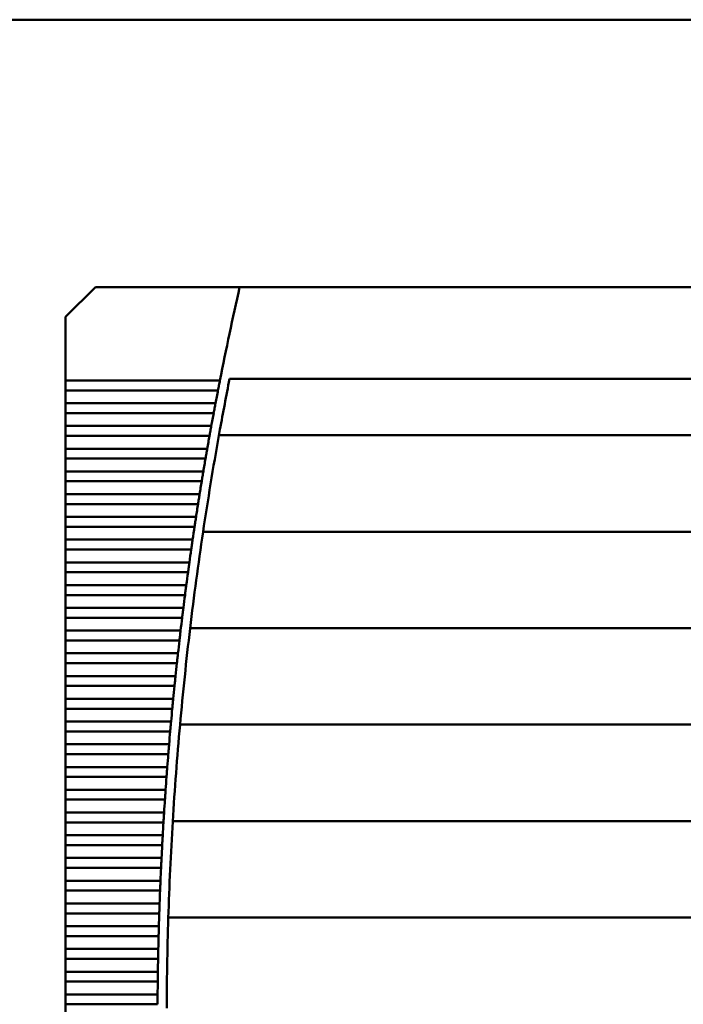
# Model space of a CAD drawing. Units: inches. Extents: x 5 to 215, y 2 to 167.
# Drawn here: x 24 to 30, y 102 to 111 of the extents above; entities that cross this region are included whole.
import ezdxf

# ---------------------------------------------------------------- set-up
doc = ezdxf.new("R2010")
doc.units = ezdxf.units.IN
doc.header["$LTSCALE"] = 10
doc.header["$MEASUREMENT"] = 0
doc.layers.add('Visible (ANSI)', color=7, linetype='Continuous', lineweight=50)

msp = doc.modelspace()

# ---------------------------------------------------------------- linework, layer by layer
at = {"layer": 'Visible (ANSI)'}
for p, q in [((42.404, 110.569), (18.469, 110.569)), ((24.5367, 108.2772), (24.2808, 108.0213)), ((25.7719, 108.2772), (24.5367, 108.2772)), ((29.9156, 108.2772), (25.7719, 108.2772)), ((24.2808, 108.0213), (24.2808, 107.4771)), ((24.2808, 107.4771), (24.2808, 107.3923)), ((25.6029, 107.4771), (24.2808, 107.4771)), ((35.4743, 107.4898), (25.6857, 107.4898)), ((24.2808, 107.3923), (24.2808, 107.2822)), ((24.2808, 107.3923), (25.5864, 107.3923)), ((24.2808, 107.2822), (24.2808, 107.1974)), ((25.5654, 107.2822), (24.2808, 107.2822)), ((24.2808, 107.1974), (24.2808, 107.0873)), ((24.2808, 107.1974), (25.5494, 107.1974)), ((24.2808, 107.0873), (24.2808, 107.0025)), ((25.5292, 107.0873), (24.2808, 107.0873)), ((24.2808, 107.0025), (24.2808, 106.8924)), ((24.2808, 107.0025), (25.5139, 107.0025)), ((25.5948, 107.0075), (35.5652, 107.0075)), ((24.2808, 106.8924), (24.2808, 106.8076)), ((25.4944, 106.8924), (24.2808, 106.8924)), ((24.2808, 106.8076), (24.2808, 106.6975)), ((24.2808, 106.8076), (25.4797, 106.8076)), ((24.2808, 106.6975), (24.2808, 106.6127)), ((25.4611, 106.6975), (24.2808, 106.6975)), ((24.2808, 106.6127), (24.2808, 106.5027)), ((24.2808, 106.6127), (25.447, 106.6127)), ((24.2808, 106.5027), (24.2808, 106.4179)), ((25.4291, 106.5027), (24.2808, 106.5027)), ((24.2808, 106.4179), (24.2808, 106.3078)), ((24.2808, 106.4179), (25.4156, 106.4179)), ((24.2808, 106.3078), (24.2808, 106.223)), ((25.3985, 106.3078), (24.2808, 106.3078)), ((24.2808, 106.223), (24.2808, 106.1129)), ((24.2808, 106.223), (25.3856, 106.223)), ((25.4589, 106.1807), (35.7011, 106.1807)), ((24.2808, 106.1129), (24.2808, 106.0281)), ((25.3693, 106.1129), (24.2808, 106.1129)), ((24.2808, 106.0281), (24.2808, 105.918)), ((24.2808, 106.0281), (25.357, 106.0281)), ((24.2808, 105.918), (24.2808, 105.8332)), ((25.3414, 105.918), (24.2808, 105.918)), ((24.2808, 105.8332), (24.2808, 105.7231)), ((24.2808, 105.8332), (25.3297, 105.8332)), ((24.2808, 105.7231), (24.2808, 105.6383)), ((25.3149, 105.7231), (24.2808, 105.7231)), ((24.2808, 105.6383), (24.2808, 105.5283)), ((24.2808, 105.6383), (25.3039, 105.6383)), ((24.2808, 105.5283), (24.2808, 105.4435)), ((25.2898, 105.5283), (24.2808, 105.5283)), ((24.2808, 105.4435), (24.2808, 105.3334)), ((24.2808, 105.4435), (25.2793, 105.4435)), ((24.2808, 105.3334), (24.2808, 105.2486)), ((25.2661, 105.3334), (24.2808, 105.3334)), ((25.3478, 105.354), (35.8122, 105.354)), ((24.2808, 105.2486), (24.2808, 105.1385)), ((24.2808, 105.2486), (25.2562, 105.2486)), ((24.2808, 105.1385), (24.2808, 105.0537)), ((25.2437, 105.1385), (24.2808, 105.1385)), ((24.2808, 105.0537), (24.2808, 104.9436)), ((24.2808, 105.0537), (25.2344, 105.0537)), ((24.2808, 104.9436), (24.2808, 104.8588)), ((25.2227, 104.9436), (24.2808, 104.9436)), ((24.2808, 104.8588), (24.2808, 104.7487)), ((24.2808, 104.8588), (25.2139, 104.8588)), ((24.2808, 104.7487), (24.2808, 104.6639)), ((25.203, 104.7487), (24.2808, 104.7487)), ((24.2808, 104.6639), (24.2808, 104.5538)), ((24.2808, 104.6639), (25.1948, 104.6639)), ((24.2808, 104.5538), (24.2808, 104.469)), ((25.1846, 104.5538), (24.2808, 104.5538)), ((25.2613, 104.5272), (35.8987, 104.5272)), ((24.2808, 104.469), (24.2808, 104.359)), ((24.2808, 104.469), (25.1771, 104.469)), ((24.2808, 104.359), (24.2808, 104.2742)), ((25.1677, 104.359), (24.2808, 104.359)), ((24.2808, 104.2742), (24.2808, 104.1641)), ((24.2808, 104.2742), (25.1607, 104.2742)), ((24.2808, 104.1641), (24.2808, 104.0793)), ((25.152, 104.1641), (24.2808, 104.1641)), ((24.2808, 104.0793), (24.2808, 103.9692)), ((24.2808, 104.0793), (25.1456, 104.0793)), ((24.2808, 103.9692), (24.2808, 103.8844)), ((25.1377, 103.9692), (24.2808, 103.9692)), ((24.2808, 103.8844), (24.2808, 103.7743)), ((24.2808, 103.8844), (25.1319, 103.8844)), ((24.2808, 103.7743), (24.2808, 103.6895)), ((25.1248, 103.7743), (24.2808, 103.7743)), ((24.2808, 103.6895), (24.2808, 103.5794)), ((24.2808, 103.6895), (25.1195, 103.6895)), ((25.1991, 103.7004), (35.9609, 103.7004)), ((24.2808, 103.5794), (24.2808, 103.4946)), ((25.1131, 103.5794), (24.2808, 103.5794)), ((24.2808, 103.4946), (24.2808, 103.3846)), ((24.2808, 103.4946), (25.1085, 103.4946)), ((24.2808, 103.3846), (24.2808, 103.2998)), ((25.1029, 103.3846), (24.2808, 103.3846)), ((24.2808, 103.2998), (24.2808, 103.1897)), ((24.2808, 103.2998), (25.0988, 103.2998)), ((24.2808, 103.1897), (24.2808, 103.1049)), ((25.0939, 103.1897), (24.2808, 103.1897)), ((24.2808, 103.1049), (24.2808, 102.9948)), ((24.2808, 103.1049), (25.0904, 103.1049)), ((24.2808, 102.9948), (24.2808, 102.91)), ((25.0863, 102.9948), (24.2808, 102.9948)), ((24.2808, 102.91), (24.2808, 102.7999)), ((24.2808, 102.91), (25.0834, 102.91)), ((25.161, 102.8737), (35.999, 102.8737)), ((24.2808, 102.7999), (24.2808, 102.7151)), ((25.08, 102.7999), (24.2808, 102.7999)), ((24.2808, 102.7151), (24.2808, 102.605)), ((24.2808, 102.7151), (25.0777, 102.7151)), ((24.2808, 102.605), (24.2808, 102.5202)), ((25.0751, 102.605), (24.2808, 102.605)), ((24.2808, 102.5202), (24.2808, 102.4101)), ((24.2808, 102.5202), (25.0733, 102.5202)), ((24.2808, 102.4101), (24.2808, 102.3253)), ((25.0715, 102.4101), (24.2808, 102.4101)), ((24.2808, 102.3253), (24.2808, 102.2153)), ((24.2808, 102.3253), (25.0703, 102.3253)), ((24.2808, 102.2153), (24.2808, 102.1305)), ((25.0692, 102.2153), (24.2808, 102.2153)), ((24.2808, 102.1305), (24.2808, 102.0204)), ((24.2808, 102.1305), (25.0686, 102.1305))]:
    msp.add_line(p, q, dxfattribs=at)
for radius, start, end in [(28.5433, 167.25046, 168.89206), (28.4646, 168.83485, 169.72207), (28.5433, 169.06549, 169.29045), (28.5433, 169.46365, 169.68832), (28.4646, 169.72207, 171.40914), (28.5433, 169.8613, 170.08569), (28.5433, 170.25845, 170.48257), (28.5433, 170.65514, 170.879), (28.5433, 171.05137, 171.27498), (28.4646, 171.40914, 173.08874), (28.5433, 171.44717, 171.67055), (28.5433, 171.84256, 172.06571), (28.5433, 172.23755, 172.4605), (28.5433, 172.63218, 172.85492), (28.4646, 173.08874, 174.76239), (28.5433, 173.02646, 173.24901), (28.5433, 173.4204, 173.64278), (28.5433, 173.81404, 174.03624), (28.5433, 174.20738, 174.42943), (28.5433, 174.60044, 174.82235), (28.4646, 174.76239, 176.43157), (28.5433, 174.99325, 175.21502), (28.5433, 175.38583, 175.60747), (28.5433, 175.77819, 175.99972), (28.5433, 176.17035, 176.39177), (28.4646, 176.43157, 178.09772), (28.5433, 176.56233, 176.78366), (28.5433, 176.95415, 177.1754), (28.5433, 177.34582, 177.567), (28.5433, 177.73738, 177.95849), (28.5433, 178.12882, 178.34989), (28.4646, 178.09772, 179.76226), (28.5433, 178.52018, 178.74121), (28.5433, 178.91148, 179.13247), (28.5433, 179.30272, 179.52369)]:
    msp.add_arc((53.6115, 101.978), radius, start, end, dxfattribs=at)
for points in [[(25.5946, 107.4347), (25.5919, 107.4208), (25.5891, 107.4061), (25.5864, 107.3923)], [(25.6029, 107.4771), (25.6002, 107.4633), (25.5973, 107.4485), (25.5946, 107.4347)], [(25.5654, 107.2822), (25.5627, 107.2684), (25.56, 107.2537), (25.5574, 107.2398)], [(25.5574, 107.2398), (25.5548, 107.2259), (25.552, 107.2112), (25.5494, 107.1974)], [(25.5292, 107.0873), (25.5267, 107.0735), (25.524, 107.0588), (25.5215, 107.0449)], [(25.5215, 107.0449), (25.519, 107.031), (25.5164, 107.0163), (25.5139, 107.0025)], [(25.4871, 106.85), (25.4847, 106.8362), (25.4821, 106.8214), (25.4797, 106.8076)], [(25.4944, 106.8924), (25.492, 106.8786), (25.4895, 106.8639), (25.4871, 106.85)], [(25.4611, 106.6975), (25.4588, 106.6838), (25.4563, 106.669), (25.454, 106.6551)], [(25.454, 106.6551), (25.4517, 106.6413), (25.4492, 106.6265), (25.447, 106.6127)], [(25.4291, 106.5027), (25.4269, 106.4889), (25.4245, 106.4741), (25.4223, 106.4603)], [(25.4223, 106.4603), (25.4201, 106.4464), (25.4178, 106.4316), (25.4156, 106.4179)], [(25.392, 106.2654), (25.3899, 106.2515), (25.3877, 106.2368), (25.3856, 106.223)], [(25.3985, 106.3078), (25.3964, 106.294), (25.3941, 106.2793), (25.392, 106.2654)], [(25.3693, 106.1129), (25.3673, 106.0991), (25.3651, 106.0844), (25.3631, 106.0705)], [(25.3631, 106.0705), (25.3611, 106.0566), (25.359, 106.0419), (25.357, 106.0281)], [(25.3414, 105.918), (25.3395, 105.9042), (25.3375, 105.8895), (25.3355, 105.8756)], [(25.3355, 105.8756), (25.3336, 105.8617), (25.3316, 105.847), (25.3297, 105.8332)], [(25.3094, 105.6807), (25.3076, 105.6669), (25.3056, 105.6521), (25.3039, 105.6383)], [(25.3149, 105.7231), (25.3131, 105.7094), (25.3112, 105.6946), (25.3094, 105.6807)], [(25.2846, 105.4859), (25.2828, 105.472), (25.281, 105.4572), (25.2793, 105.4435)], [(25.2898, 105.5283), (25.2881, 105.5145), (25.2863, 105.4997), (25.2846, 105.4859)], [(25.2661, 105.3334), (25.2645, 105.3196), (25.2627, 105.3049), (25.2611, 105.291)], [(25.2611, 105.291), (25.2595, 105.2771), (25.2578, 105.2623), (25.2562, 105.2486)], [(25.239, 105.0961), (25.2375, 105.0822), (25.2359, 105.0675), (25.2344, 105.0537)], [(25.2437, 105.1385), (25.2422, 105.1247), (25.2405, 105.11), (25.239, 105.0961)], [(25.2183, 104.9012), (25.2168, 104.8873), (25.2153, 104.8726), (25.2139, 104.8588)], [(25.2227, 104.9436), (25.2212, 104.9298), (25.2197, 104.9151), (25.2183, 104.9012)], [(25.203, 104.7487), (25.2016, 104.735), (25.2002, 104.7202), (25.1989, 104.7063)], [(25.1989, 104.7063), (25.1975, 104.6924), (25.1961, 104.6777), (25.1948, 104.6639)], [(25.1846, 104.5538), (25.1834, 104.5401), (25.1821, 104.5253), (25.1808, 104.5114)], [(25.1808, 104.5114), (25.1796, 104.4976), (25.1783, 104.4828), (25.1771, 104.469)], [(25.1641, 104.3166), (25.163, 104.3027), (25.1618, 104.2879), (25.1607, 104.2742)], [(25.1677, 104.359), (25.1665, 104.3452), (25.1653, 104.3304), (25.1641, 104.3166)], [(25.152, 104.1641), (25.151, 104.1503), (25.1498, 104.1356), (25.1488, 104.1217)], [(25.1488, 104.1217), (25.1477, 104.1078), (25.1466, 104.093), (25.1456, 104.0793)], [(25.1377, 103.9692), (25.1368, 103.9554), (25.1357, 103.9407), (25.1348, 103.9268)], [(25.1348, 103.9268), (25.1338, 103.9129), (25.1328, 103.8982), (25.1319, 103.8844)], [(25.1221, 103.7319), (25.1213, 103.718), (25.1204, 103.7033), (25.1195, 103.6895)], [(25.1248, 103.7743), (25.1239, 103.7606), (25.123, 103.7458), (25.1221, 103.7319)], [(25.1131, 103.5794), (25.1124, 103.5657), (25.1115, 103.5509), (25.1108, 103.537)], [(25.1108, 103.537), (25.11, 103.5232), (25.1092, 103.5084), (25.1085, 103.4946)], [(25.1029, 103.3846), (25.1022, 103.3708), (25.1015, 103.356), (25.1008, 103.3422)], [(25.1008, 103.3422), (25.1001, 103.3283), (25.0994, 103.3135), (25.0988, 103.2998)], [(25.0921, 103.1473), (25.0916, 103.1334), (25.091, 103.1186), (25.0904, 103.1049)], [(25.0939, 103.1897), (25.0933, 103.1759), (25.0927, 103.1612), (25.0921, 103.1473)], [(25.0848, 102.9524), (25.0843, 102.9385), (25.0838, 102.9238), (25.0834, 102.91)], [(25.0863, 102.9948), (25.0858, 102.981), (25.0853, 102.9663), (25.0848, 102.9524)], [(25.08, 102.7999), (25.0796, 102.7861), (25.0792, 102.7714), (25.0788, 102.7575)], [(25.0788, 102.7575), (25.0784, 102.7436), (25.0781, 102.7289), (25.0777, 102.7151)], [(25.0742, 102.5626), (25.0739, 102.5487), (25.0736, 102.534), (25.0733, 102.5202)], [(25.0751, 102.605), (25.0748, 102.5913), (25.0745, 102.5765), (25.0742, 102.5626)], [(25.0708, 102.3677), (25.0707, 102.3539), (25.0705, 102.3391), (25.0703, 102.3253)], [(25.0715, 102.4101), (25.0712, 102.3964), (25.071, 102.3816), (25.0708, 102.3677)], [(25.0692, 102.2153), (25.0691, 102.2015), (25.0689, 102.1867), (25.0688, 102.1729)], [(25.0688, 102.1729), (25.0687, 102.159), (25.0687, 102.1442), (25.0686, 102.1305)]]:
    msp.add_open_spline(points, degree=3, dxfattribs=at)

doc.saveas('drawing.dxf')
